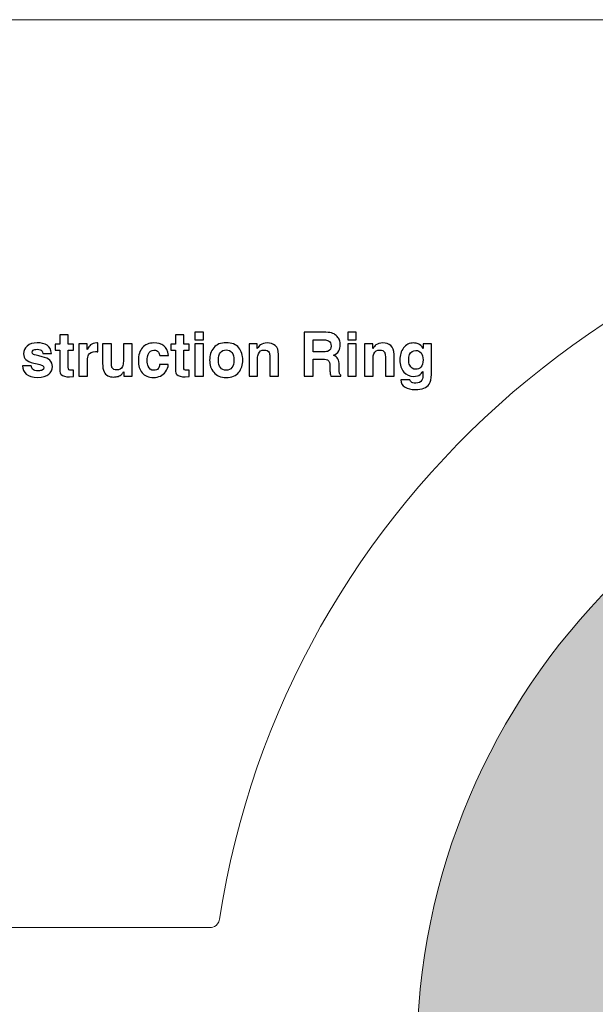
# Model space of a CAD drawing. Units: millimetres. Extents: x -373 to 367, y -253 to 239.
# Drawn here: x -246 to -113, y 12 to 239 of the extents above; entities that cross this region are included whole.
import ezdxf

# ---------------------------------------------------------------- set-up
doc = ezdxf.new("R2010")
doc.units = ezdxf.units.MM
doc.header["$MEASUREMENT"] = 0
doc.layers.add('Artwork', color=7, linetype='Continuous')

msp = doc.modelspace()

# ---------------------------------------------------------------- hatches: boundary and pattern name
at = {"layer": 'Artwork', "true_color": 0xffffff}
h = msp.add_hatch(color=7, dxfattribs=at)
edge = h.paths.add_edge_path()
edge.add_arc((-0.058, -0.0053), 154.5, 90, 450)

# ---------------------------------------------------------------- linework, layer by layer
at = {"layer": 'Artwork', "lineweight": 18}
msp.add_lwpolyline([(-373.058, -252.5053), (366.942, -252.5053), (366.942, 239.4947), (-373.058, 239.4947), (-373.058, -252.5053)], close=True, dxfattribs=at)
msp.add_ellipse((-0.058, -0.0053), major_axis=(0, 154.5), ratio=1, dxfattribs=at)
msp.add_open_spline([(-0.0791, 202.4749), (100.9163, 202.4749), (185.0243, 128.7335), (199.8983, 31.9716), (200.2022, 29.9946), (201.9145, 29.9946), (202.2022, 29.9946), (202.2022, 29.9946), (309.942, 29.9946), (309.942, 29.9946), (315.442, 29.9946), (319.942, 25.4945), (319.942, 19.9946), (319.942, 19.9946), (319.942, -20.0053), (319.942, -20.0053), (319.942, -25.5052), (315.4419, -30.0053), (309.942, -30.0053), (309.942, -30.0053), (202.2022, -30.0053), (202.2022, -30.0053), (201.9111, -30.0053), (200.2022, -30.0053), (199.9042, -31.9831), (185.3134, -128.8208), (100.9432, -202.5251), (-0.0791, -202.5251), (-101.1031, -202.5251), (-185.2031, -128.7813), (-200.0625, -31.9824), (-200.366, -30.0053), (-202.1163, -30.0053), (-202.366, -30.0053), (-202.366, -30.0053), (-310.058, -30.0053), (-310.058, -30.0053), (-315.5579, -30.0053), (-320.058, -25.5053), (-320.058, -20.0053), (-320.058, -20.0053), (-320.058, 19.9946), (-320.058, 19.9946), (-320.058, 25.4946), (-315.558, 29.9946), (-310.058, 29.9946), (-310.058, 29.9946), (-202.3604, 29.9946), (-202.3604, 29.9946), (-202.03, 29.9922), (-200.3604, 29.9946), (-200.0565, 31.9716), (-185.1791, 128.7556), (-101.0932, 202.4749), (-0.0791, 202.4749)], degree=3, knots=[0, 0, 0, 0, 0.05555556, 0.05555556, 0.05555556, 0.11111111, 0.11111111, 0.11111111, 0.16666667, 0.16666667, 0.16666667, 0.22222222, 0.22222222, 0.22222222, 0.27777778, 0.27777778, 0.27777778, 0.33333333, 0.33333333, 0.33333333, 0.38888889, 0.38888889, 0.38888889, 0.44444444, 0.44444444, 0.44444444, 0.5, 0.5, 0.5, 0.55555556, 0.55555556, 0.55555556, 0.61111111, 0.61111111, 0.61111111, 0.66666667, 0.66666667, 0.66666667, 0.72222222, 0.72222222, 0.72222222, 0.77777778, 0.77777778, 0.77777778, 0.83333333, 0.83333333, 0.83333333, 0.88888889, 0.88888889, 0.88888889, 0.94444444, 0.94444444, 0.94444444, 1, 1, 1, 1], dxfattribs=at)
at = {"layer": 'Artwork'}
for points, knots in [([(-237.9269, 163.2476), (-237.9269, 163.2476), (-237.9269, 164.6445), (-237.9269, 164.6445), (-237.9269, 164.6445), (-236.8827, 164.6445), (-236.8827, 164.6445), (-236.8827, 164.6445), (-236.8827, 166.7471), (-236.8827, 166.7471), (-236.8827, 166.7471), (-234.9353, 166.7471), (-234.9353, 166.7471), (-234.9353, 166.7471), (-234.9353, 164.6445), (-234.9353, 164.6445), (-234.9353, 164.6445), (-233.7077, 164.6445), (-233.7077, 164.6445), (-233.7077, 164.6445), (-233.7077, 163.2476), (-233.7077, 163.2476), (-233.7077, 163.2476), (-234.9353, 163.2476), (-234.9353, 163.2476), (-234.9353, 163.2476), (-234.9353, 159.2823), (-234.9353, 159.2823), (-234.9353, 158.9719), (-234.893, 158.7884), (-234.8224, 158.7038), (-234.7378, 158.6332), (-234.4979, 158.5909), (-234.1028, 158.5909), (-234.0463, 158.5909), (-233.9758, 158.5909), (-233.9052, 158.5909), (-233.8488, 158.605), (-233.7782, 158.605), (-233.7077, 158.605), (-233.7077, 158.605), (-233.7077, 157.1374), (-233.7077, 157.1374), (-233.7077, 157.1374), (-234.639, 157.1092), (-234.639, 157.1092), (-235.5703, 157.0669), (-236.2053, 157.2362), (-236.544, 157.589), (-236.7698, 157.8148), (-236.8827, 158.1534), (-236.8827, 158.6332), (-236.8827, 158.6332), (-236.8827, 163.2476), (-236.8827, 163.2476), (-236.8827, 163.2476), (-237.9269, 163.2476), (-237.9269, 163.2476)], [0, 0, 0, 0, 0.05263158, 0.05263158, 0.05263158, 0.10526316, 0.10526316, 0.10526316, 0.15789474, 0.15789474, 0.15789474, 0.21052632, 0.21052632, 0.21052632, 0.26315789, 0.26315789, 0.26315789, 0.31578947, 0.31578947, 0.31578947, 0.36842105, 0.36842105, 0.36842105, 0.42105263, 0.42105263, 0.42105263, 0.47368421, 0.47368421, 0.47368421, 0.52631579, 0.52631579, 0.52631579, 0.57894737, 0.57894737, 0.57894737, 0.63157895, 0.63157895, 0.63157895, 0.68421053, 0.68421053, 0.68421053, 0.73684211, 0.73684211, 0.73684211, 0.78947368, 0.78947368, 0.78947368, 0.84210526, 0.84210526, 0.84210526, 0.89473684, 0.89473684, 0.89473684, 0.94736842, 0.94736842, 0.94736842, 1, 1, 1, 1]), ([(-211.2687, 163.2476), (-211.2687, 163.2476), (-211.2687, 164.6445), (-211.2687, 164.6445), (-211.2687, 164.6445), (-210.2245, 164.6445), (-210.2245, 164.6445), (-210.2245, 164.6445), (-210.2245, 166.7471), (-210.2245, 166.7471), (-210.2245, 166.7471), (-208.2771, 166.7471), (-208.2771, 166.7471), (-208.2771, 166.7471), (-208.2771, 164.6445), (-208.2771, 164.6445), (-208.2771, 164.6445), (-207.0495, 164.6445), (-207.0495, 164.6445), (-207.0495, 164.6445), (-207.0495, 163.2476), (-207.0495, 163.2476), (-207.0495, 163.2476), (-208.2771, 163.2476), (-208.2771, 163.2476), (-208.2771, 163.2476), (-208.2771, 159.2823), (-208.2771, 159.2823), (-208.2771, 158.9719), (-208.2348, 158.7884), (-208.1642, 158.7038), (-208.0796, 158.6332), (-207.8397, 158.5909), (-207.4446, 158.5909), (-207.3881, 158.5909), (-207.3176, 158.5909), (-207.247, 158.5909), (-207.1906, 158.605), (-207.12, 158.605), (-207.0495, 158.605), (-207.0495, 158.605), (-207.0495, 157.1374), (-207.0495, 157.1374), (-207.0495, 157.1374), (-207.9808, 157.1092), (-207.9808, 157.1092), (-208.9121, 157.0669), (-209.5471, 157.2362), (-209.8858, 157.589), (-210.1116, 157.8148), (-210.2245, 158.1534), (-210.2245, 158.6332), (-210.2245, 158.6332), (-210.2245, 163.2476), (-210.2245, 163.2476), (-210.2245, 163.2476), (-211.2687, 163.2476), (-211.2687, 163.2476)], [0, 0, 0, 0, 0.05263158, 0.05263158, 0.05263158, 0.10526316, 0.10526316, 0.10526316, 0.15789474, 0.15789474, 0.15789474, 0.21052632, 0.21052632, 0.21052632, 0.26315789, 0.26315789, 0.26315789, 0.31578947, 0.31578947, 0.31578947, 0.36842105, 0.36842105, 0.36842105, 0.42105263, 0.42105263, 0.42105263, 0.47368421, 0.47368421, 0.47368421, 0.52631579, 0.52631579, 0.52631579, 0.57894737, 0.57894737, 0.57894737, 0.63157895, 0.63157895, 0.63157895, 0.68421053, 0.68421053, 0.68421053, 0.73684211, 0.73684211, 0.73684211, 0.78947368, 0.78947368, 0.78947368, 0.84210526, 0.84210526, 0.84210526, 0.89473684, 0.89473684, 0.89473684, 0.94736842, 0.94736842, 0.94736842, 1, 1, 1, 1]), ([(-203.7757, 165.6182), (-203.7757, 165.6182), (-205.7654, 165.6182), (-205.7654, 165.6182), (-205.7654, 165.6182), (-205.7654, 167.4244), (-205.7654, 167.4244), (-205.7654, 167.4244), (-203.7757, 167.4244), (-203.7757, 167.4244), (-203.7757, 167.4244), (-203.7757, 165.6182), (-203.7757, 165.6182)], [0, 0, 0, 0, 0.25, 0.25, 0.25, 0.5, 0.5, 0.5, 0.75, 0.75, 0.75, 1, 1, 1, 1]), ([(-175.5207, 167.368), (-174.8151, 167.3539), (-174.2648, 167.2692), (-173.8838, 167.0999), (-173.5028, 166.9447), (-173.1783, 166.7048), (-172.9101, 166.3943), (-172.6844, 166.1403), (-172.515, 165.844), (-172.388, 165.5335), (-172.261, 165.2231), (-172.1905, 164.8703), (-172.1905, 164.4752), (-172.1905, 163.9813), (-172.3175, 163.5157), (-172.5574, 163.05), (-172.7973, 162.5843), (-173.2065, 162.2457), (-173.7568, 162.0622), (-173.2911, 161.8647), (-172.9666, 161.5966), (-172.769, 161.2579), (-172.5715, 160.9051), (-172.4727, 160.383), (-172.4727, 159.6633), (-172.4727, 159.6633), (-172.4727, 158.986), (-172.4727, 158.986), (-172.4727, 158.5203), (-172.4586, 158.2099), (-172.4163, 158.0406), (-172.3598, 157.7866), (-172.2328, 157.589), (-172.0353, 157.462), (-172.0353, 157.462), (-172.0353, 157.208), (-172.0353, 157.208), (-172.0353, 157.208), (-174.3636, 157.208), (-174.3636, 157.208), (-174.4341, 157.4338), (-174.4765, 157.6172), (-174.5047, 157.7583), (-174.5611, 158.0406), (-174.5894, 158.3228), (-174.5894, 158.6332), (-174.5894, 158.6332), (-174.6035, 159.5646), (-174.6035, 159.5646), (-174.6176, 160.2137), (-174.7305, 160.6511), (-174.9704, 160.8628), (-175.1961, 161.0886), (-175.6195, 161.1873), (-176.2404, 161.1873), (-176.2404, 161.1873), (-178.4276, 161.1873), (-178.4276, 161.1873), (-178.4276, 161.1873), (-178.4276, 157.208), (-178.4276, 157.208), (-178.4276, 157.208), (-180.5019, 157.208), (-180.5019, 157.208), (-180.5019, 157.208), (-180.5019, 167.368), (-180.5019, 167.368), (-180.5019, 167.368), (-175.5207, 167.368), (-175.5207, 167.368)], [0, 0, 0, 0, 0.04347826, 0.04347826, 0.04347826, 0.08695652, 0.08695652, 0.08695652, 0.13043478, 0.13043478, 0.13043478, 0.17391304, 0.17391304, 0.17391304, 0.2173913, 0.2173913, 0.2173913, 0.26086957, 0.26086957, 0.26086957, 0.30434783, 0.30434783, 0.30434783, 0.34782609, 0.34782609, 0.34782609, 0.39130435, 0.39130435, 0.39130435, 0.43478261, 0.43478261, 0.43478261, 0.47826087, 0.47826087, 0.47826087, 0.52173913, 0.52173913, 0.52173913, 0.56521739, 0.56521739, 0.56521739, 0.60869565, 0.60869565, 0.60869565, 0.65217391, 0.65217391, 0.65217391, 0.69565217, 0.69565217, 0.69565217, 0.73913043, 0.73913043, 0.73913043, 0.7826087, 0.7826087, 0.7826087, 0.82608696, 0.82608696, 0.82608696, 0.86956522, 0.86956522, 0.86956522, 0.91304348, 0.91304348, 0.91304348, 0.95652174, 0.95652174, 0.95652174, 1, 1, 1, 1]), ([(-168.5051, 165.6182), (-168.5051, 165.6182), (-170.4948, 165.6182), (-170.4948, 165.6182), (-170.4948, 165.6182), (-170.4948, 167.4244), (-170.4948, 167.4244), (-170.4948, 167.4244), (-168.5051, 167.4244), (-168.5051, 167.4244), (-168.5051, 167.4244), (-168.5051, 165.6182), (-168.5051, 165.6182)], [0, 0, 0, 0, 0.25, 0.25, 0.25, 0.5, 0.5, 0.5, 0.75, 0.75, 0.75, 1, 1, 1, 1]), ([(-243.4749, 159.6069), (-243.4325, 159.2541), (-243.3338, 159.0142), (-243.2068, 158.859), (-242.9528, 158.605), (-242.5012, 158.4639), (-241.8521, 158.4639), (-241.4711, 158.4639), (-241.1607, 158.5203), (-240.9349, 158.6473), (-240.7091, 158.7602), (-240.5962, 158.9296), (-240.5962, 159.1553), (-240.5962, 159.3811), (-240.6809, 159.5504), (-240.8643, 159.6633), (-241.0478, 159.7762), (-241.7251, 159.9738), (-242.9104, 160.256), (-243.7571, 160.4677), (-244.3639, 160.7358), (-244.7167, 161.0462), (-245.0553, 161.3567), (-245.2388, 161.8082), (-245.2388, 162.4009), (-245.2388, 163.0923), (-244.9565, 163.685), (-244.4203, 164.1789), (-243.87, 164.6869), (-243.108, 164.9268), (-242.1202, 164.9268), (-241.1889, 164.9268), (-240.4128, 164.7433), (-239.8342, 164.3764), (-239.2415, 163.9954), (-238.9029, 163.3463), (-238.8182, 162.4291), (-238.8182, 162.4291), (-240.7797, 162.4291), (-240.7797, 162.4291), (-240.8079, 162.6831), (-240.8784, 162.8807), (-240.9913, 163.0359), (-241.203, 163.2899), (-241.5699, 163.431), (-242.092, 163.431), (-242.5153, 163.431), (-242.8258, 163.3604), (-243.0092, 163.2334), (-243.1927, 163.0923), (-243.2773, 162.9371), (-243.2773, 162.7678), (-243.2773, 162.542), (-243.1785, 162.3727), (-242.981, 162.2739), (-242.7975, 162.161), (-242.1061, 161.9917), (-240.9349, 161.7236), (-240.1588, 161.5401), (-239.5802, 161.272), (-239.1851, 160.891), (-238.8041, 160.5241), (-238.6066, 160.0443), (-238.6066, 159.4799), (-238.6066, 158.732), (-238.8888, 158.1252), (-239.4391, 157.6596), (-239.9894, 157.1939), (-240.8502, 156.954), (-242.0073, 156.954), (-243.1785, 156.954), (-244.0534, 157.208), (-244.6179, 157.7019), (-245.1823, 158.1958), (-245.4645, 158.8308), (-245.4645, 159.6069), (-245.4645, 159.6069), (-243.4749, 159.6069), (-243.4749, 159.6069)], [0, 0, 0, 0, 0.03846154, 0.03846154, 0.03846154, 0.07692308, 0.07692308, 0.07692308, 0.11538462, 0.11538462, 0.11538462, 0.15384615, 0.15384615, 0.15384615, 0.19230769, 0.19230769, 0.19230769, 0.23076923, 0.23076923, 0.23076923, 0.26923077, 0.26923077, 0.26923077, 0.30769231, 0.30769231, 0.30769231, 0.34615385, 0.34615385, 0.34615385, 0.38461538, 0.38461538, 0.38461538, 0.42307692, 0.42307692, 0.42307692, 0.46153846, 0.46153846, 0.46153846, 0.5, 0.5, 0.5, 0.53846154, 0.53846154, 0.53846154, 0.57692308, 0.57692308, 0.57692308, 0.61538462, 0.61538462, 0.61538462, 0.65384615, 0.65384615, 0.65384615, 0.69230769, 0.69230769, 0.69230769, 0.73076923, 0.73076923, 0.73076923, 0.76923077, 0.76923077, 0.76923077, 0.80769231, 0.80769231, 0.80769231, 0.84615385, 0.84615385, 0.84615385, 0.88461538, 0.88461538, 0.88461538, 0.92307692, 0.92307692, 0.92307692, 0.96153846, 0.96153846, 0.96153846, 1, 1, 1, 1]), ([(-228.3737, 164.8985), (-228.3313, 164.8985), (-228.3031, 164.8985), (-228.2749, 164.8985), (-228.2608, 164.8985), (-228.2043, 164.8844), (-228.1056, 164.8844), (-228.1056, 164.8844), (-228.1056, 162.8666), (-228.1056, 162.8666), (-228.2326, 162.8807), (-228.3454, 162.8948), (-228.4442, 162.8948), (-228.543, 162.9089), (-228.6136, 162.9089), (-228.67, 162.9089), (-229.4602, 162.9089), (-229.9964, 162.6549), (-230.2646, 162.1328), (-230.4198, 161.8506), (-230.4903, 161.399), (-230.4903, 160.7922), (-230.4903, 160.7922), (-230.4903, 157.208), (-230.4903, 157.208), (-230.4903, 157.208), (-232.48, 157.208), (-232.48, 157.208), (-232.48, 157.208), (-232.48, 164.7151), (-232.48, 164.7151), (-232.48, 164.7151), (-230.6032, 164.7151), (-230.6032, 164.7151), (-230.6032, 164.7151), (-230.6032, 163.4028), (-230.6032, 163.4028), (-230.2928, 163.9108), (-230.0388, 164.2494), (-229.813, 164.4329), (-229.4461, 164.7433), (-228.9663, 164.8985), (-228.3737, 164.8985)], [0, 0, 0, 0, 0.07142857, 0.07142857, 0.07142857, 0.14285714, 0.14285714, 0.14285714, 0.21428571, 0.21428571, 0.21428571, 0.28571429, 0.28571429, 0.28571429, 0.35714286, 0.35714286, 0.35714286, 0.42857143, 0.42857143, 0.42857143, 0.5, 0.5, 0.5, 0.57142857, 0.57142857, 0.57142857, 0.64285714, 0.64285714, 0.64285714, 0.71428571, 0.71428571, 0.71428571, 0.78571429, 0.78571429, 0.78571429, 0.85714286, 0.85714286, 0.85714286, 0.92857143, 0.92857143, 0.92857143, 1, 1, 1, 1]), ([(-224.9987, 164.7151), (-224.9987, 164.7151), (-224.9987, 160.1854), (-224.9987, 160.1854), (-224.9987, 159.7621), (-224.9564, 159.4376), (-224.8576, 159.2259), (-224.6742, 158.8449), (-224.3214, 158.6614), (-223.7993, 158.6614), (-223.122, 158.6614), (-222.6704, 158.9296), (-222.4164, 159.4658), (-222.2894, 159.7621), (-222.233, 160.1431), (-222.233, 160.637), (-222.233, 160.637), (-222.233, 164.7151), (-222.233, 164.7151), (-222.233, 164.7151), (-220.2292, 164.7151), (-220.2292, 164.7151), (-220.2292, 164.7151), (-220.2292, 157.208), (-220.2292, 157.208), (-220.2292, 157.208), (-222.1483, 157.208), (-222.1483, 157.208), (-222.1483, 157.208), (-222.1483, 158.2663), (-222.1483, 158.2663), (-222.1624, 158.2522), (-222.2047, 158.1817), (-222.2894, 158.0688), (-222.36, 157.9418), (-222.4446, 157.843), (-222.5434, 157.7583), (-222.8538, 157.4902), (-223.1502, 157.2927), (-223.4324, 157.1939), (-223.7287, 157.0951), (-224.0533, 157.0387), (-224.4484, 157.0387), (-225.5632, 157.0387), (-226.3111, 157.4479), (-226.6921, 158.2381), (-226.9037, 158.6756), (-227.0166, 159.3388), (-227.0166, 160.1854), (-227.0166, 160.1854), (-227.0166, 164.7151), (-227.0166, 164.7151), (-227.0166, 164.7151), (-224.9987, 164.7151), (-224.9987, 164.7151)], [0, 0, 0, 0, 0.05555556, 0.05555556, 0.05555556, 0.11111111, 0.11111111, 0.11111111, 0.16666667, 0.16666667, 0.16666667, 0.22222222, 0.22222222, 0.22222222, 0.27777778, 0.27777778, 0.27777778, 0.33333333, 0.33333333, 0.33333333, 0.38888889, 0.38888889, 0.38888889, 0.44444444, 0.44444444, 0.44444444, 0.5, 0.5, 0.5, 0.55555556, 0.55555556, 0.55555556, 0.61111111, 0.61111111, 0.61111111, 0.66666667, 0.66666667, 0.66666667, 0.72222222, 0.72222222, 0.72222222, 0.77777778, 0.77777778, 0.77777778, 0.83333333, 0.83333333, 0.83333333, 0.88888889, 0.88888889, 0.88888889, 0.94444444, 0.94444444, 0.94444444, 1, 1, 1, 1]), ([(-213.8533, 162.0199), (-213.8957, 162.3021), (-213.9803, 162.5561), (-214.1356, 162.7819), (-214.3613, 163.0923), (-214.7, 163.2334), (-215.1657, 163.2334), (-215.8289, 163.2334), (-216.2805, 162.9089), (-216.5203, 162.2457), (-216.6473, 161.907), (-216.7179, 161.4413), (-216.7179, 160.8628), (-216.7179, 160.3124), (-216.6473, 159.8609), (-216.5203, 159.5363), (-216.2946, 158.9013), (-215.843, 158.5909), (-215.1939, 158.5909), (-214.7423, 158.5909), (-214.4178, 158.7179), (-214.2202, 158.9719), (-214.0227, 159.2118), (-213.9098, 159.5363), (-213.8675, 159.9314), (-213.8675, 159.9314), (-211.8637, 159.9314), (-211.8637, 159.9314), (-211.906, 159.3388), (-212.1318, 158.7743), (-212.5128, 158.2381), (-213.1337, 157.3773), (-214.0368, 156.9399), (-215.2503, 156.9399), (-216.4498, 156.9399), (-217.3388, 157.3068), (-217.9173, 158.0264), (-218.4818, 158.732), (-218.764, 159.6633), (-218.764, 160.8063), (-218.764, 162.1046), (-218.4536, 163.1064), (-217.8186, 163.8261), (-217.1977, 164.5458), (-216.3228, 164.8985), (-215.2221, 164.8985), (-214.2767, 164.8985), (-213.5147, 164.6869), (-212.9079, 164.2636), (-212.3152, 163.8402), (-211.9484, 163.0923), (-211.8496, 162.0199), (-211.8496, 162.0199), (-213.8533, 162.0199), (-213.8533, 162.0199)], [0, 0, 0, 0, 0.05555556, 0.05555556, 0.05555556, 0.11111111, 0.11111111, 0.11111111, 0.16666667, 0.16666667, 0.16666667, 0.22222222, 0.22222222, 0.22222222, 0.27777778, 0.27777778, 0.27777778, 0.33333333, 0.33333333, 0.33333333, 0.38888889, 0.38888889, 0.38888889, 0.44444444, 0.44444444, 0.44444444, 0.5, 0.5, 0.5, 0.55555556, 0.55555556, 0.55555556, 0.61111111, 0.61111111, 0.61111111, 0.66666667, 0.66666667, 0.66666667, 0.72222222, 0.72222222, 0.72222222, 0.77777778, 0.77777778, 0.77777778, 0.83333333, 0.83333333, 0.83333333, 0.88888889, 0.88888889, 0.88888889, 0.94444444, 0.94444444, 0.94444444, 1, 1, 1, 1]), ([(-205.7654, 164.7151), (-205.7654, 164.7151), (-203.7757, 164.7151), (-203.7757, 164.7151), (-203.7757, 164.7151), (-203.7757, 157.208), (-203.7757, 157.208), (-203.7757, 157.208), (-205.7654, 157.208), (-205.7654, 157.208), (-205.7654, 157.208), (-205.7654, 164.7151), (-205.7654, 164.7151)], [0, 0, 0, 0, 0.25, 0.25, 0.25, 0.5, 0.5, 0.5, 0.75, 0.75, 0.75, 1, 1, 1, 1]), ([(-194.6623, 160.9474), (-194.6623, 159.8468), (-194.9728, 158.9013), (-195.6078, 158.1252), (-196.2427, 157.335), (-197.2023, 156.9399), (-198.5005, 156.9399), (-199.7846, 156.9399), (-200.7442, 157.335), (-201.3792, 158.1252), (-202.0142, 158.9013), (-202.3387, 159.8468), (-202.3387, 160.9474), (-202.3387, 162.034), (-202.0142, 162.9794), (-201.3792, 163.7697), (-200.7442, 164.5599), (-199.7846, 164.955), (-198.5005, 164.955), (-197.2023, 164.955), (-196.2427, 164.5599), (-195.6078, 163.7697), (-194.9728, 162.9794), (-194.6623, 162.034), (-194.6623, 160.9474)], [0, 0, 0, 0, 0.125, 0.125, 0.125, 0.25, 0.25, 0.25, 0.375, 0.375, 0.375, 0.5, 0.5, 0.5, 0.625, 0.625, 0.625, 0.75, 0.75, 0.75, 0.875, 0.875, 0.875, 1, 1, 1, 1]), ([(-189.0908, 164.8985), (-188.3147, 164.8985), (-187.6797, 164.701), (-187.1858, 164.2918), (-186.6919, 163.8826), (-186.452, 163.2052), (-186.452, 162.2598), (-186.452, 162.2598), (-186.452, 157.208), (-186.452, 157.208), (-186.452, 157.208), (-188.4558, 157.208), (-188.4558, 157.208), (-188.4558, 157.208), (-188.4558, 161.78), (-188.4558, 161.78), (-188.4558, 162.1751), (-188.5122, 162.4714), (-188.611, 162.6831), (-188.8086, 163.0782), (-189.1755, 163.2617), (-189.7258, 163.2617), (-190.389, 163.2617), (-190.8406, 162.9794), (-191.0946, 162.415), (-191.2216, 162.1187), (-191.278, 161.7377), (-191.278, 161.272), (-191.278, 161.272), (-191.278, 157.208), (-191.278, 157.208), (-191.278, 157.208), (-193.2395, 157.208), (-193.2395, 157.208), (-193.2395, 157.208), (-193.2395, 164.701), (-193.2395, 164.701), (-193.2395, 164.701), (-191.3486, 164.701), (-191.3486, 164.701), (-191.3486, 164.701), (-191.3486, 163.6144), (-191.3486, 163.6144), (-191.0946, 163.9954), (-190.8547, 164.2777), (-190.6289, 164.447), (-190.2197, 164.7433), (-189.7117, 164.8985), (-189.0908, 164.8985)], [0, 0, 0, 0, 0.0625, 0.0625, 0.0625, 0.125, 0.125, 0.125, 0.1875, 0.1875, 0.1875, 0.25, 0.25, 0.25, 0.3125, 0.3125, 0.3125, 0.375, 0.375, 0.375, 0.4375, 0.4375, 0.4375, 0.5, 0.5, 0.5, 0.5625, 0.5625, 0.5625, 0.625, 0.625, 0.625, 0.6875, 0.6875, 0.6875, 0.75, 0.75, 0.75, 0.8125, 0.8125, 0.8125, 0.875, 0.875, 0.875, 0.9375, 0.9375, 0.9375, 1, 1, 1, 1]), ([(-178.4276, 165.6041), (-178.4276, 165.6041), (-178.4276, 162.8666), (-178.4276, 162.8666), (-178.4276, 162.8666), (-176.0287, 162.8666), (-176.0287, 162.8666), (-175.5489, 162.8666), (-175.1961, 162.923), (-174.9562, 163.0359), (-174.5329, 163.2334), (-174.3213, 163.6144), (-174.3213, 164.1789), (-174.3213, 164.7998), (-174.5188, 165.209), (-174.928, 165.4207), (-175.1679, 165.5335), (-175.5066, 165.6041), (-175.9722, 165.6041), (-175.9722, 165.6041), (-178.4276, 165.6041), (-178.4276, 165.6041)], [0, 0, 0, 0, 0.14285714, 0.14285714, 0.14285714, 0.28571429, 0.28571429, 0.28571429, 0.42857143, 0.42857143, 0.42857143, 0.57142857, 0.57142857, 0.57142857, 0.71428571, 0.71428571, 0.71428571, 0.85714286, 0.85714286, 0.85714286, 1, 1, 1, 1]), ([(-170.4948, 164.7151), (-170.4948, 164.7151), (-168.5051, 164.7151), (-168.5051, 164.7151), (-168.5051, 164.7151), (-168.5051, 157.208), (-168.5051, 157.208), (-168.5051, 157.208), (-170.4948, 157.208), (-170.4948, 157.208), (-170.4948, 157.208), (-170.4948, 164.7151), (-170.4948, 164.7151)], [0, 0, 0, 0, 0.25, 0.25, 0.25, 0.5, 0.5, 0.5, 0.75, 0.75, 0.75, 1, 1, 1, 1]), ([(-162.4397, 164.8985), (-161.6636, 164.8985), (-161.0286, 164.701), (-160.5347, 164.2918), (-160.0408, 163.8826), (-159.8009, 163.2052), (-159.8009, 162.2598), (-159.8009, 162.2598), (-159.8009, 157.208), (-159.8009, 157.208), (-159.8009, 157.208), (-161.8047, 157.208), (-161.8047, 157.208), (-161.8047, 157.208), (-161.8047, 161.78), (-161.8047, 161.78), (-161.8047, 162.1751), (-161.8611, 162.4714), (-161.9599, 162.6831), (-162.1575, 163.0782), (-162.5244, 163.2617), (-163.0747, 163.2617), (-163.7379, 163.2617), (-164.1895, 162.9794), (-164.4435, 162.415), (-164.5705, 162.1187), (-164.6269, 161.7377), (-164.6269, 161.272), (-164.6269, 161.272), (-164.6269, 157.208), (-164.6269, 157.208), (-164.6269, 157.208), (-166.5884, 157.208), (-166.5884, 157.208), (-166.5884, 157.208), (-166.5884, 164.701), (-166.5884, 164.701), (-166.5884, 164.701), (-164.6975, 164.701), (-164.6975, 164.701), (-164.6975, 164.701), (-164.6975, 163.6144), (-164.6975, 163.6144), (-164.4435, 163.9954), (-164.2036, 164.2777), (-163.9778, 164.447), (-163.5686, 164.7433), (-163.0606, 164.8985), (-162.4397, 164.8985)], [0, 0, 0, 0, 0.0625, 0.0625, 0.0625, 0.125, 0.125, 0.125, 0.1875, 0.1875, 0.1875, 0.25, 0.25, 0.25, 0.3125, 0.3125, 0.3125, 0.375, 0.375, 0.375, 0.4375, 0.4375, 0.4375, 0.5, 0.5, 0.5, 0.5625, 0.5625, 0.5625, 0.625, 0.625, 0.625, 0.6875, 0.6875, 0.6875, 0.75, 0.75, 0.75, 0.8125, 0.8125, 0.8125, 0.875, 0.875, 0.875, 0.9375, 0.9375, 0.9375, 1, 1, 1, 1]), ([(-155.2454, 164.8985), (-154.8785, 164.8985), (-154.5399, 164.8421), (-154.2576, 164.7292), (-153.792, 164.5317), (-153.3969, 164.1648), (-153.1005, 163.6427), (-153.1005, 163.6427), (-153.1005, 164.7151), (-153.1005, 164.7151), (-153.1005, 164.7151), (-151.1955, 164.7151), (-151.1955, 164.7151), (-151.1955, 164.7151), (-151.1955, 157.589), (-151.1955, 157.589), (-151.1955, 156.6294), (-151.3649, 155.8957), (-151.6894, 155.4018), (-152.2398, 154.5551), (-153.3263, 154.1318), (-154.9068, 154.1318), (-155.8663, 154.1318), (-156.6565, 154.3293), (-157.2633, 154.6962), (-157.8701, 155.0772), (-158.2088, 155.6417), (-158.2652, 156.3896), (-158.2652, 156.3896), (-156.1344, 156.3896), (-156.1344, 156.3896), (-156.078, 156.1638), (-155.9792, 155.9944), (-155.8663, 155.8957), (-155.6546, 155.7122), (-155.2878, 155.6276), (-154.7939, 155.6276), (-154.0883, 155.6276), (-153.6085, 155.8533), (-153.3686, 156.3331), (-153.2134, 156.6294), (-153.1429, 157.1516), (-153.1429, 157.8571), (-153.1429, 157.8571), (-153.1429, 158.351), (-153.1429, 158.351), (-153.3263, 158.0264), (-153.5239, 157.7866), (-153.7496, 157.6172), (-154.1306, 157.3209), (-154.6386, 157.1798), (-155.2736, 157.1798), (-156.2332, 157.1798), (-157.0093, 157.5184), (-157.5738, 158.1958), (-158.1523, 158.8731), (-158.4486, 159.7903), (-158.4486, 160.9474), (-158.4486, 162.0622), (-158.1664, 162.9936), (-157.6161, 163.7556), (-157.0516, 164.5175), (-156.2614, 164.8985), (-155.2454, 164.8985)], [0, 0, 0, 0, 0.04761905, 0.04761905, 0.04761905, 0.0952381, 0.0952381, 0.0952381, 0.14285714, 0.14285714, 0.14285714, 0.19047619, 0.19047619, 0.19047619, 0.23809524, 0.23809524, 0.23809524, 0.28571429, 0.28571429, 0.28571429, 0.33333333, 0.33333333, 0.33333333, 0.38095238, 0.38095238, 0.38095238, 0.42857143, 0.42857143, 0.42857143, 0.47619048, 0.47619048, 0.47619048, 0.52380952, 0.52380952, 0.52380952, 0.57142857, 0.57142857, 0.57142857, 0.61904762, 0.61904762, 0.61904762, 0.66666667, 0.66666667, 0.66666667, 0.71428571, 0.71428571, 0.71428571, 0.76190476, 0.76190476, 0.76190476, 0.80952381, 0.80952381, 0.80952381, 0.85714286, 0.85714286, 0.85714286, 0.9047619, 0.9047619, 0.9047619, 0.95238095, 0.95238095, 0.95238095, 1, 1, 1, 1]), ([(-198.5005, 158.5909), (-197.9361, 158.5909), (-197.4845, 158.8026), (-197.1882, 159.2118), (-196.8777, 159.621), (-196.7225, 160.1996), (-196.7225, 160.9474), (-196.7225, 161.7094), (-196.8777, 162.288), (-197.1882, 162.6831), (-197.4845, 163.0923), (-197.9361, 163.304), (-198.5005, 163.304), (-199.0791, 163.304), (-199.5165, 163.0923), (-199.827, 162.6831), (-200.1374, 162.288), (-200.2926, 161.7094), (-200.2926, 160.9474), (-200.2926, 160.1996), (-200.1374, 159.621), (-199.827, 159.2118), (-199.5165, 158.8026), (-199.0791, 158.5909), (-198.5005, 158.5909)], [0, 0, 0, 0, 0.125, 0.125, 0.125, 0.25, 0.25, 0.25, 0.375, 0.375, 0.375, 0.5, 0.5, 0.5, 0.625, 0.625, 0.625, 0.75, 0.75, 0.75, 0.875, 0.875, 0.875, 1, 1, 1, 1]), ([(-154.7656, 158.8167), (-154.3, 158.8167), (-153.9049, 159.0001), (-153.5944, 159.3388), (-153.284, 159.6916), (-153.1146, 160.2419), (-153.1146, 161.0039), (-153.1146, 161.7094), (-153.2699, 162.2457), (-153.5662, 162.6267), (-153.8766, 162.9936), (-154.2718, 163.177), (-154.7798, 163.177), (-155.4712, 163.177), (-155.951, 162.8524), (-156.205, 162.2033), (-156.3461, 161.8647), (-156.4166, 161.4413), (-156.4166, 160.9333), (-156.4166, 160.4959), (-156.3461, 160.1149), (-156.1909, 159.7762), (-155.9228, 159.1412), (-155.443, 158.8167), (-154.7656, 158.8167)], [0, 0, 0, 0, 0.125, 0.125, 0.125, 0.25, 0.25, 0.25, 0.375, 0.375, 0.375, 0.5, 0.5, 0.5, 0.625, 0.625, 0.625, 0.75, 0.75, 0.75, 0.875, 0.875, 0.875, 1, 1, 1, 1])]:
    msp.add_open_spline(points, degree=3, knots=knots, dxfattribs=at)

doc.saveas('drawing.dxf')
